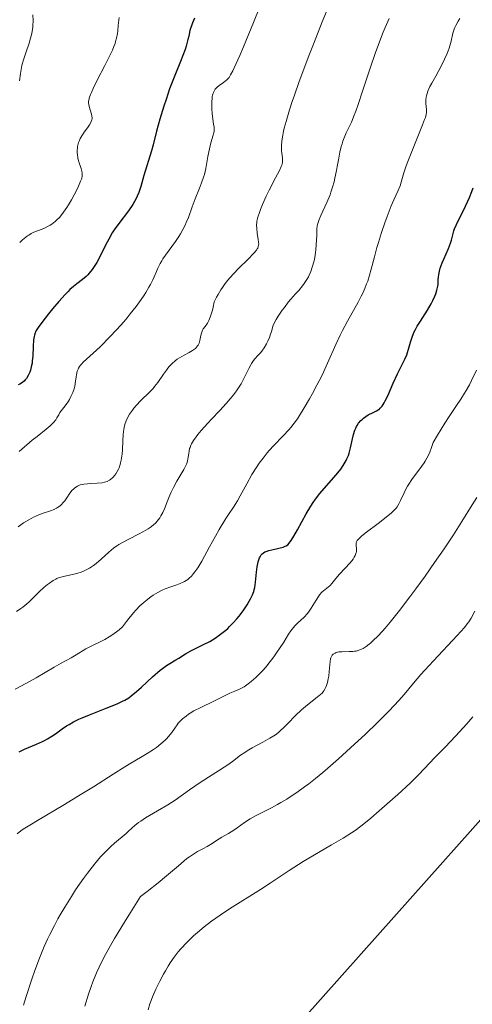
# Model space of a CAD drawing. Units: metres. Extents: x 632629 to 636123, y 4660283 to 4662645.
# Drawn here: x 634440 to 634519, y 4662058 to 4662228 of the extents above; entities that cross this region are included whole.
import ezdxf

# ---------------------------------------------------------------- set-up
doc = ezdxf.new("R2010")
doc.units = ezdxf.units.M
doc.header["$MEASUREMENT"] = 0
for name, color, linetype, lineweight in [('Cultivos herbáceos CxS', 92, 'Continuous', 0), ('Curva de nivel maestra', 36, 'Continuous', 30), ('Curva de nivel normal', 36, 'Continuous', 0), ('Matorral', 135, 'Continuous', 0), ('Matorral CxS', 135, 'Continuous', 0)]:
    doc.layers.add(name, color=color, linetype=linetype, lineweight=lineweight)

# ---------------------------------------------------------------- blocks, each defined once
blk = doc.blocks.new('*U160')
at = {"layer": 'Curva de nivel normal', "color": 36, "linetype": 'Continuous', "lineweight": 0}
blk.add_polyline3d([(634440.44, 4662217.81, 490), (634440.59, 4662219.06, 490), (634440.69, 4662219.74, 490), (634440.84, 4662220.45, 490), (634440.93, 4662220.82, 490), (634441.1, 4662221.4, 490), (634441.5, 4662222.62, 490), (634442.09, 4662224.3, 490), (634442.35, 4662225.15, 490), (634442.56, 4662225.99, 490), (634442.65, 4662226.4, 490), (634442.74, 4662227, 490), (634442.77, 4662227.39, 490), (634442.8, 4662228.15, 490), (634442.77, 4662229.22, 490)], dxfattribs=at)
blk = doc.blocks.new('*U164')
at = {"layer": 'Curva de nivel normal', "color": 36, "linetype": 'Continuous', "lineweight": 0}
blk.add_polyline3d([(634440.2, 4662140.51, 510), (634440.68, 4662140.88, 510), (634441.15, 4662141.22, 510), (634442.03, 4662141.77, 510), (634442.85, 4662142.21, 510), (634443.37, 4662142.44, 510), (634444.36, 4662142.82, 510), (634445.79, 4662143.29, 510), (634446.44, 4662143.55, 510), (634446.84, 4662143.75, 510), (634447.03, 4662143.86, 510), (634447.3, 4662144.04, 510), (634447.55, 4662144.25, 510), (634447.71, 4662144.4, 510), (634448, 4662144.72, 510), (634448.27, 4662145.06, 510), (634448.74, 4662145.74, 510), (634449.06, 4662146.22, 510), (634449.53, 4662146.8, 510), (634449.83, 4662147.11, 510), (634450.04, 4662147.28, 510), (634450.46, 4662147.56, 510), (634450.62, 4662147.64, 510), (634450.96, 4662147.78, 510), (634451.33, 4662147.88, 510), (634451.6, 4662147.93, 510), (634452.22, 4662148, 510), (634452.76, 4662148.03, 510), (634453.92, 4662148.09, 510), (634454.74, 4662148.17, 510), (634455.17, 4662148.25, 510), (634455.37, 4662148.31, 510), (634455.65, 4662148.41, 510), (634456.04, 4662148.62, 510), (634456.23, 4662148.76, 510), (634456.61, 4662149.1, 510), (634456.95, 4662149.48, 510), (634457.12, 4662149.71, 510), (634457.36, 4662150.09, 510), (634457.59, 4662150.53, 510), (634457.69, 4662150.78, 510), (634457.88, 4662151.31, 510), (634457.96, 4662151.61, 510), (634458.06, 4662152.08, 510), (634458.12, 4662152.41, 510), (634458.2, 4662153.13, 510), (634458.26, 4662153.88, 510), (634458.33, 4662155.41, 510), (634458.39, 4662156.5, 510), (634458.44, 4662156.99, 510), (634458.51, 4662157.44, 510), (634458.56, 4662157.72, 510), (634458.69, 4662158.23, 510), (634458.92, 4662158.9, 510), (634459.1, 4662159.3, 510), (634459.52, 4662160.02, 510), (634460, 4662160.73, 510), (634460.26, 4662161.07, 510), (634460.69, 4662161.58, 510), (634461.4, 4662162.34, 510), (634463.03, 4662163.9, 510), (634463.59, 4662164.5, 510), (634463.86, 4662164.82, 510), (634464.39, 4662165.52, 510), (634465.39, 4662166.99, 510), (634465.89, 4662167.68, 510), (634466.13, 4662168, 510), (634466.38, 4662168.3, 510), (634466.89, 4662168.82, 510), (634467.42, 4662169.28, 510), (634467.78, 4662169.55, 510), (634468.57, 4662170.04, 510), (634468.99, 4662170.27, 510), (634469.83, 4662170.72, 510), (634470.42, 4662171.07, 510), (634470.77, 4662171.32, 510), (634470.93, 4662171.45, 510), (634471.13, 4662171.65, 510), (634471.3, 4662171.87, 510), (634471.4, 4662172.02, 510), (634471.55, 4662172.33, 510), (634471.7, 4662172.81, 510), (634471.87, 4662173.7, 510), (634471.96, 4662174.08, 510), (634472.02, 4662174.25, 510), (634472.17, 4662174.58, 510), (634472.29, 4662174.8, 510), (634472.6, 4662175.25, 510), (634473.01, 4662175.83, 510), (634473.25, 4662176.26, 510), (634473.49, 4662176.84, 510), (634473.62, 4662177.19, 510), (634473.88, 4662178.07, 510), (634474.01, 4662178.6, 510), (634474.2, 4662179.53, 510), (634474.6, 4662180.31, 510), (634474.86, 4662180.77, 510), (634475.35, 4662181.61, 510), (634475.6, 4662181.98, 510), (634476.07, 4662182.66, 510), (634476.55, 4662183.27, 510), (634476.88, 4662183.65, 510), (634477.56, 4662184.39, 510), (634478.4, 4662185.25, 510), (634480.07, 4662186.92, 510), (634481.06, 4662187.95, 510), (634481.49, 4662188.46, 510), (634481.64, 4662188.68, 510), (634481.72, 4662188.81, 510), (634481.83, 4662189.06, 510), (634481.88, 4662189.3, 510), (634481.9, 4662189.47, 510), (634481.89, 4662189.83, 510), (634481.83, 4662190.31, 510), (634481.66, 4662191.41, 510), (634481.55, 4662192.19, 510), (634481.52, 4662192.82, 510), (634481.55, 4662193.22, 510), (634481.6, 4662193.5, 510), (634481.77, 4662194.15, 510), (634482.04, 4662195, 510), (634482.23, 4662195.5, 510), (634482.56, 4662196.34, 510), (634483.2, 4662197.79, 510), (634483.73, 4662198.85, 510), (634484.83, 4662200.97, 510), (634485.5, 4662202.28, 510), (634485.79, 4662202.92, 510), (634485.89, 4662203.18, 510), (634486, 4662203.62, 510), (634486.03, 4662203.89, 510), (634486.03, 4662204.07, 510), (634486, 4662204.47, 510), (634485.91, 4662205.23, 510), (634485.87, 4662205.71, 510), (634485.87, 4662206.59, 510), (634485.93, 4662207.31, 510), (634485.97, 4662207.71, 510), (634486.08, 4662208.36, 510), (634486.22, 4662209.09, 510), (634486.34, 4662209.61, 510), (634486.64, 4662210.76, 510), (634487.23, 4662212.74, 510), (634487.71, 4662214.23, 510), (634488.08, 4662215.31, 510), (634488.92, 4662217.65, 510), (634490.58, 4662222.1, 510), (634491.37, 4662224.14, 510), (634492.92, 4662228.01, 510), (634493.96, 4662230.49, 510)], dxfattribs=at)
blk = doc.blocks.new('*U167')
at = {"layer": 'Curva de nivel normal', "color": 36, "linetype": 'Continuous', "lineweight": 0}
blk.add_polyline3d([(634484.05, 4662235.52, 505), (634480.97, 4662227.86, 505), (634479.25, 4662223.7, 505), (634478.6, 4662222.17, 505), (634477.63, 4662220.01, 505), (634477.4, 4662219.52, 505), (634477.02, 4662218.8, 505), (634476.75, 4662218.36, 505), (634476.61, 4662218.18, 505), (634476.38, 4662217.96, 505), (634475.8, 4662217.52, 505), (634475.05, 4662216.97, 505), (634474.72, 4662216.7, 505), (634474.47, 4662216.45, 505), (634474.36, 4662216.32, 505), (634474.21, 4662216.11, 505), (634474.04, 4662215.75, 505), (634473.9, 4662215.31, 505), (634473.85, 4662215.06, 505), (634473.81, 4662214.77, 505), (634473.76, 4662214.14, 505), (634473.75, 4662213.46, 505), (634473.76, 4662212.99, 505), (634473.82, 4662212.08, 505), (634473.93, 4662211.18, 505), (634474.09, 4662210.2, 505), (634474.15, 4662209.8, 505), (634474.19, 4662209.3, 505), (634474.17, 4662209, 505), (634474.14, 4662208.81, 505), (634474.03, 4662208.39, 505), (634473.59, 4662207.06, 505), (634473.34, 4662206.03, 505), (634473.1, 4662204.68, 505), (634472.87, 4662203.32, 505), (634472.73, 4662202.62, 505), (634472.49, 4662201.58, 505), (634472.34, 4662201.08, 505), (634472.01, 4662200.12, 505), (634471.65, 4662199.19, 505), (634470.9, 4662197.36, 505), (634470.38, 4662195.95, 505), (634469.7, 4662194.09, 505), (634469.34, 4662193.22, 505), (634469.16, 4662192.8, 505), (634468.76, 4662192.02, 505), (634468.35, 4662191.29, 505), (634468.07, 4662190.83, 505), (634467.5, 4662189.98, 505), (634465.72, 4662187.57, 505), (634465.29, 4662186.94, 505), (634465.09, 4662186.62, 505), (634464.82, 4662186.12, 505), (634464.43, 4662185.32, 505), (634464.17, 4662184.73, 505), (634463.79, 4662183.84, 505), (634463.56, 4662183.34, 505), (634463.14, 4662182.5, 505), (634462.88, 4662182.04, 505), (634462.34, 4662181.14, 505), (634462.03, 4662180.66, 505), (634461.51, 4662179.9, 505), (634460.63, 4662178.69, 505), (634459.62, 4662177.4, 505), (634459.08, 4662176.73, 505), (634458.5, 4662176.05, 505), (634457.29, 4662174.69, 505), (634456.06, 4662173.36, 505), (634454.5, 4662171.78, 505), (634453.79, 4662171.11, 505), (634451.48, 4662169.07, 505), (634451.15, 4662168.73, 505), (634451, 4662168.56, 505), (634450.82, 4662168.3, 505), (634450.66, 4662168.03, 505), (634450.58, 4662167.85, 505), (634450.44, 4662167.47, 505), (634450.3, 4662166.88, 505), (634450.24, 4662166.5, 505), (634450.16, 4662165.78, 505), (634450.02, 4662164.87, 505), (634449.92, 4662164.45, 505), (634449.69, 4662163.8, 505), (634449.35, 4662163.1, 505), (634449.08, 4662162.61, 505), (634448.9, 4662162.3, 505), (634448.52, 4662161.74, 505), (634448.11, 4662161.22, 505), (634447.64, 4662160.63, 505), (634447.42, 4662160.32, 505), (634447.22, 4662159.95, 505), (634446.9, 4662159.4, 505), (634446.7, 4662159.09, 505), (634446.3, 4662158.59, 505), (634446.04, 4662158.32, 505), (634445.75, 4662158.04, 505), (634445.07, 4662157.46, 505), (634443.47, 4662156.2, 505), (634442.65, 4662155.54, 505), (634440.39, 4662153.57, 505)], dxfattribs=at)
blk = doc.blocks.new('*U168')
at = {"layer": 'Curva de nivel normal', "color": 36, "linetype": 'Continuous', "lineweight": 0}
blk.add_polyline3d([(634504.53, 4662228.58, 515), (634503.83, 4662227.01, 515), (634503.49, 4662226.21, 515), (634503, 4662224.99, 515), (634502.09, 4662222.54, 515), (634501.27, 4662220.16, 515), (634499.92, 4662215.99, 515), (634499.15, 4662213.7, 515), (634498.72, 4662212.52, 515), (634498.46, 4662211.84, 515), (634497.96, 4662210.64, 515), (634497.58, 4662209.82, 515), (634497.08, 4662208.75, 515), (634496.84, 4662208.2, 515), (634496.51, 4662207.33, 515), (634496.36, 4662206.88, 515), (634496.22, 4662206.4, 515), (634495.98, 4662205.4, 515), (634495.77, 4662204.36, 515), (634495.51, 4662202.95, 515), (634495.38, 4662202.26, 515), (634495.11, 4662200.94, 515), (634494.96, 4662200.31, 515), (634494.71, 4662199.38, 515), (634494.42, 4662198.48, 515), (634494.26, 4662198.03, 515), (634493.72, 4662196.72, 515), (634492.67, 4662194.48, 515), (634492.36, 4662193.75, 515), (634492.24, 4662193.41, 515), (634492.11, 4662192.92, 515), (634492.06, 4662192.66, 515), (634492, 4662192.09, 515), (634491.95, 4662191.04, 515), (634491.88, 4662189.38, 515), (634491.8, 4662188.5, 515), (634491.75, 4662188.05, 515), (634491.61, 4662187.18, 515), (634491.49, 4662186.61, 515), (634491.19, 4662185.52, 515), (634490.93, 4662184.76, 515), (634490.67, 4662184.13, 515), (634490.52, 4662183.82, 515), (634490.27, 4662183.37, 515), (634489.8, 4662182.67, 515), (634489.52, 4662182.3, 515), (634488.85, 4662181.48, 515), (634488.3, 4662180.87, 515), (634487.48, 4662179.94, 515), (634487.03, 4662179.42, 515), (634486.35, 4662178.55, 515), (634485.99, 4662178.07, 515), (634485.29, 4662177.01, 515), (634484.94, 4662176.43, 515), (634484.42, 4662175.49, 515), (634484.1, 4662174.38, 515), (634483.89, 4662173.74, 515), (634483.75, 4662173.35, 515), (634483.46, 4662172.67, 515), (634483.25, 4662172.24, 515), (634482.85, 4662171.52, 515), (634482.46, 4662170.98, 515), (634482.21, 4662170.69, 515), (634481.76, 4662170.22, 515), (634481.22, 4662169.62, 515), (634480.99, 4662169.32, 515), (634480.67, 4662168.85, 515), (634480.51, 4662168.58, 515), (634480.19, 4662167.97, 515), (634479.39, 4662166.33, 515), (634478.85, 4662165.33, 515), (634478.41, 4662164.61, 515), (634478.16, 4662164.24, 515), (634477.74, 4662163.66, 515), (634477.28, 4662163.08, 515), (634476.25, 4662161.87, 515), (634475.15, 4662160.68, 515), (634473.73, 4662159.19, 515), (634473.09, 4662158.51, 515), (634471.94, 4662157.24, 515), (634471.37, 4662156.55, 515), (634471.07, 4662156.15, 515), (634470.59, 4662155.47, 515), (634470.26, 4662154.91, 515), (634470.13, 4662154.66, 515), (634469.99, 4662154.29, 515), (634469.93, 4662154.1, 515), (634469.85, 4662153.7, 515), (634469.78, 4662153.26, 515), (634469.69, 4662152.59, 515), (634469.62, 4662152.23, 515), (634469.47, 4662151.66, 515), (634469.36, 4662151.37, 515), (634469.22, 4662151.07, 515), (634468.9, 4662150.44, 515), (634467.68, 4662148.42, 515), (634467.1, 4662147.32, 515), (634466.74, 4662146.56, 515), (634466.51, 4662146.02, 515), (634466.05, 4662144.88, 515), (634465.57, 4662143.66, 515), (634465.29, 4662143.04, 515), (634464.95, 4662142.42, 515), (634464.76, 4662142.12, 515), (634464.31, 4662141.52, 515), (634464.05, 4662141.24, 515), (634463.6, 4662140.82, 515), (634463.09, 4662140.44, 515), (634462.72, 4662140.19, 515), (634461.93, 4662139.72, 515), (634461.08, 4662139.27, 515), (634459.36, 4662138.42, 515), (634458.17, 4662137.79, 515), (634457.65, 4662137.47, 515), (634457.32, 4662137.25, 515), (634456.72, 4662136.81, 515), (634455.94, 4662136.16, 515), (634454.59, 4662134.91, 515), (634453.72, 4662134.17, 515), (634453.27, 4662133.84, 515), (634452.59, 4662133.39, 515), (634451.88, 4662133.01, 515), (634451.52, 4662132.85, 515), (634451.14, 4662132.71, 515), (634450.38, 4662132.47, 515), (634449.64, 4662132.29, 515), (634448.31, 4662132.01, 515), (634447.62, 4662131.84, 515), (634447.32, 4662131.75, 515), (634446.9, 4662131.58, 515), (634446.7, 4662131.48, 515), (634446.26, 4662131.23, 515), (634445.62, 4662130.8, 515), (634445.27, 4662130.53, 515), (634444.73, 4662130.08, 515), (634443.86, 4662129.3, 515), (634443.27, 4662128.71, 515), (634442.46, 4662127.89, 515), (634442.03, 4662127.48, 515), (634441.36, 4662126.9, 515), (634441.01, 4662126.62, 515), (634440.65, 4662126.36, 515), (634439.89, 4662125.89, 515)], dxfattribs=at)
blk = doc.blocks.new('*U171')
at = {"layer": 'Curva de nivel normal', "color": 36, "linetype": 'Continuous', "lineweight": 0}
blk.add_polyline3d([(634457.72, 4662228.74, 495), (634457.65, 4662228.28, 495), (634457.55, 4662227.37, 495), (634457.48, 4662226.47, 495), (634457.42, 4662225.99, 495), (634457.27, 4662225.2, 495), (634457.1, 4662224.59, 495), (634456.99, 4662224.25, 495), (634456.79, 4662223.71, 495), (634456.54, 4662223.12, 495), (634455.93, 4662221.81, 495), (634455.24, 4662220.43, 495), (634453.91, 4662217.88, 495), (634453.21, 4662216.47, 495), (634452.89, 4662215.77, 495), (634452.74, 4662215.39, 495), (634452.53, 4662214.77, 495), (634452.48, 4662214.58, 495), (634452.42, 4662214.24, 495), (634452.41, 4662213.93, 495), (634452.43, 4662213.73, 495), (634452.52, 4662213.32, 495), (634452.67, 4662212.78, 495), (634452.89, 4662212.02, 495), (634452.97, 4662211.67, 495), (634453.01, 4662211.39, 495), (634453.01, 4662211.25, 495), (634452.98, 4662211.05, 495), (634452.88, 4662210.72, 495), (634452.8, 4662210.54, 495), (634452.55, 4662210.14, 495), (634452.2, 4662209.64, 495), (634451.64, 4662208.87, 495), (634451.35, 4662208.45, 495), (634450.97, 4662207.79, 495), (634450.81, 4662207.45, 495), (634450.68, 4662207.11, 495), (634450.61, 4662206.88, 495), (634450.51, 4662206.42, 495), (634450.47, 4662206.19, 495), (634450.44, 4662205.73, 495), (634450.44, 4662205.29, 495), (634450.46, 4662205, 495), (634450.54, 4662204.44, 495), (634450.6, 4662204.14, 495), (634450.76, 4662203.58, 495), (634451.1, 4662202.58, 495), (634451.23, 4662202.14, 495), (634451.3, 4662201.78, 495), (634451.31, 4662201.59, 495), (634451.29, 4662201.29, 495), (634451.21, 4662200.94, 495), (634451.15, 4662200.74, 495), (634451.03, 4662200.4, 495), (634450.67, 4662199.55, 495), (634450.2, 4662198.57, 495), (634449.92, 4662198.02, 495), (634449.44, 4662197.16, 495), (634448.92, 4662196.29, 495), (634448.65, 4662195.85, 495), (634448.08, 4662195.03, 495), (634447.79, 4662194.65, 495), (634447.35, 4662194.13, 495), (634446.9, 4662193.68, 495), (634446.61, 4662193.41, 495), (634446.03, 4662192.97, 495), (634445.74, 4662192.78, 495), (634445.18, 4662192.47, 495), (634444.65, 4662192.23, 495), (634443.7, 4662191.87, 495), (634442.89, 4662191.55, 495), (634442.48, 4662191.34, 495), (634442.05, 4662191.07, 495), (634441.81, 4662190.91, 495), (634440.97, 4662190.24, 495), (634440.46, 4662189.8, 495)], dxfattribs=at)
blk = doc.blocks.new('*U175')
at = {"layer": 'Curva de nivel maestra', "color": 36, "linetype": 'Continuous', "lineweight": 30}
blk.add_polyline3d([(634470.74, 4662228.65, 500), (634470.45, 4662227.85, 500), (634469.94, 4662226.51, 500), (634469.77, 4662225.54, 500), (634469.63, 4662224.92, 500), (634469.32, 4662223.77, 500), (634469.14, 4662223.22, 500), (634468.76, 4662222.15, 500), (634468.34, 4662221.12, 500), (634467.45, 4662218.99, 500), (634467.11, 4662218.14, 500), (634466.45, 4662216.37, 500), (634465.83, 4662214.56, 500), (634465.44, 4662213.38, 500), (634464.76, 4662211.16, 500), (634464.18, 4662209.04, 500), (634463.59, 4662206.7, 500), (634463.31, 4662205.68, 500), (634461.98, 4662201.41, 500), (634461.44, 4662199.47, 500), (634461.11, 4662198.47, 500), (634460.82, 4662197.78, 500), (634460.66, 4662197.43, 500), (634460.38, 4662196.91, 500), (634460.06, 4662196.37, 500), (634459.31, 4662195.28, 500), (634457.65, 4662193.08, 500), (634456.87, 4662191.98, 500), (634456.52, 4662191.43, 500), (634455.89, 4662190.37, 500), (634455.34, 4662189.33, 500), (634454.4, 4662187.42, 500), (634453.81, 4662186.3, 500), (634453.51, 4662185.78, 500), (634453.04, 4662185.08, 500), (634452.53, 4662184.45, 500), (634452.25, 4662184.16, 500), (634451.96, 4662183.9, 500), (634451.33, 4662183.39, 500), (634450.35, 4662182.63, 500), (634449.79, 4662182.17, 500), (634449.18, 4662181.62, 500), (634448.85, 4662181.31, 500), (634448.33, 4662180.78, 500), (634447.24, 4662179.58, 500), (634446.15, 4662178.29, 500), (634445.46, 4662177.44, 500), (634444.3, 4662175.94, 500), (634443.69, 4662175.08, 500), (634443.46, 4662174.73, 500), (634443.34, 4662174.52, 500), (634443.21, 4662174.25, 500), (634443.15, 4662174.12, 500), (634443.02, 4662173.74, 500), (634442.95, 4662173.49, 500), (634442.87, 4662172.94, 500), (634442.79, 4662171.79, 500), (634442.72, 4662170.07, 500), (634442.65, 4662169.26, 500), (634442.6, 4662168.89, 500), (634442.48, 4662168.22, 500), (634442.32, 4662167.65, 500), (634442.21, 4662167.32, 500), (634441.96, 4662166.75, 500), (634441.66, 4662166.24, 500), (634441.44, 4662165.97, 500), (634441.29, 4662165.81, 500), (634440.93, 4662165.52, 500), (634440.49, 4662165.26, 500), (634440.22, 4662165.14, 500)], dxfattribs=at)
blk = doc.blocks.new('*U176')
at = {"layer": 'Curva de nivel maestra', "color": 36, "linetype": 'Continuous', "lineweight": 30}
blk.add_polyline3d([(634440.38, 4662101.58, 525), (634441.31, 4662102.01, 525), (634443.4, 4662102.9, 525), (634444.42, 4662103.36, 525), (634444.88, 4662103.58, 525), (634445.3, 4662103.81, 525), (634446.05, 4662104.25, 525), (634446.69, 4662104.69, 525), (634447.81, 4662105.52, 525), (634448.58, 4662106.06, 525), (634449.02, 4662106.32, 525), (634449.79, 4662106.74, 525), (634450.74, 4662107.2, 525), (634451.3, 4662107.44, 525), (634452.59, 4662107.98, 525), (634455.47, 4662109.11, 525), (634457.37, 4662109.88, 525), (634458.31, 4662110.31, 525), (634458.7, 4662110.51, 525), (634459.38, 4662110.93, 525), (634459.8, 4662111.24, 525), (634460.72, 4662112.02, 525), (634461.57, 4662112.78, 525), (634463.49, 4662114.54, 525), (634464.84, 4662115.7, 525), (634465.23, 4662116.01, 525), (634465.91, 4662116.5, 525), (634466.49, 4662116.87, 525), (634467.52, 4662117.47, 525), (634468.05, 4662117.8, 525), (634469.21, 4662118.51, 525), (634470.16, 4662119.06, 525), (634470.85, 4662119.42, 525), (634472.3, 4662120.13, 525), (634473.4, 4662120.7, 525), (634474.36, 4662121.27, 525), (634474.83, 4662121.59, 525), (634475.52, 4662122.09, 525), (634476.2, 4662122.65, 525), (634476.53, 4662122.94, 525), (634476.86, 4662123.25, 525), (634477.5, 4662123.91, 525), (634478.11, 4662124.6, 525), (634478.49, 4662125.07, 525), (634479.2, 4662126.01, 525), (634479.87, 4662127.04, 525), (634480.24, 4662127.67, 525), (634480.46, 4662128.06, 525), (634480.81, 4662128.76, 525), (634481.05, 4662129.33, 525), (634481.14, 4662129.6, 525), (634481.24, 4662130.05, 525), (634481.36, 4662130.95, 525), (634481.53, 4662132.68, 525), (634481.65, 4662133.61, 525), (634481.81, 4662134.47, 525), (634481.92, 4662134.84, 525), (634482.04, 4662135.16, 525), (634482.14, 4662135.35, 525), (634482.34, 4662135.66, 525), (634482.46, 4662135.79, 525), (634482.71, 4662136.01, 525), (634482.99, 4662136.18, 525), (634483.2, 4662136.27, 525), (634483.64, 4662136.42, 525), (634484.2, 4662136.57, 525), (634485.37, 4662136.83, 525), (634486.14, 4662137.03, 525), (634486.51, 4662137.17, 525), (634486.68, 4662137.26, 525), (634486.92, 4662137.44, 525), (634487.17, 4662137.69, 525), (634487.3, 4662137.85, 525), (634487.51, 4662138.14, 525), (634488.01, 4662138.94, 525), (634488.63, 4662140.04, 525), (634490.15, 4662142.76, 525), (634490.96, 4662144.12, 525), (634491.36, 4662144.75, 525), (634491.76, 4662145.33, 525), (634492.51, 4662146.33, 525), (634493.23, 4662147.18, 525), (634494.53, 4662148.6, 525), (634495.29, 4662149.47, 525), (634495.64, 4662149.89, 525), (634496.11, 4662150.52, 525), (634496.53, 4662151.13, 525), (634496.72, 4662151.42, 525), (634497.05, 4662152.01, 525), (634497.19, 4662152.3, 525), (634497.44, 4662152.9, 525), (634497.58, 4662153.32, 525), (634497.84, 4662154.22, 525), (634497.95, 4662154.71, 525), (634498.17, 4662155.75, 525), (634498.35, 4662156.53, 525), (634498.58, 4662157.26, 525), (634498.71, 4662157.6, 525), (634498.86, 4662157.91, 525), (634498.97, 4662158.11, 525), (634499.21, 4662158.47, 525), (634499.6, 4662158.93, 525), (634499.88, 4662159.2, 525), (634500.07, 4662159.36, 525), (634500.46, 4662159.64, 525), (634500.9, 4662159.91, 525), (634501.75, 4662160.33, 525), (634502.32, 4662160.6, 525), (634502.62, 4662160.78, 525), (634502.76, 4662160.88, 525), (634502.97, 4662161.07, 525), (634503.3, 4662161.45, 525), (634503.65, 4662162, 525), (634503.84, 4662162.35, 525), (634504.27, 4662163.23, 525), (634505.22, 4662165.39, 525), (634505.96, 4662167.01, 525), (634507.24, 4662169.55, 525), (634507.58, 4662170.32, 525), (634507.72, 4662170.73, 525), (634507.89, 4662171.29, 525), (634508.23, 4662172.52, 525), (634508.56, 4662173.55, 525), (634508.87, 4662174.3, 525), (634509.06, 4662174.69, 525), (634509.39, 4662175.3, 525), (634509.92, 4662176.17, 525), (634511.16, 4662178.09, 525), (634511.78, 4662179.15, 525), (634512.07, 4662179.72, 525), (634512.42, 4662180.5, 525), (634512.58, 4662180.91, 525), (634512.78, 4662181.53, 525), (634512.95, 4662182.19, 525), (634513.02, 4662182.52, 525), (634513, 4662182.78, 525), (634513, 4662183.31, 525), (634513.05, 4662183.82, 525), (634513.1, 4662184.17, 525), (634513.24, 4662184.84, 525), (634513.38, 4662185.33, 525), (634513.72, 4662186.28, 525), (634513.97, 4662186.88, 525), (634514.8, 4662188.72, 525), (634515.16, 4662189.66, 525), (634515.32, 4662190.19, 525), (634515.56, 4662191.12, 525), (634515.74, 4662191.79, 525), (634515.86, 4662192.14, 525), (634516.17, 4662192.9, 525), (634516.43, 4662193.44, 525), (634517.03, 4662194.61, 525), (634517.74, 4662196.05, 525), (634518.42, 4662197.58, 525), (634518.84, 4662198.6, 525), (634519.09, 4662199.27, 525)], dxfattribs=at)

msp = doc.modelspace()

# ---------------------------------------------------------------- linework, layer by layer
at = {"layer": 'Cultivos herbáceos CxS', "color": 92, "linetype": 'Continuous', "lineweight": 0}
for points in [[(634632.21, 4662303.53, 549.48), (634614.52, 4662286.84, 549.48), (634606.52, 4662272.84, 549.59), (634600.52, 4662246.83, 549.22), (634586.51, 4662220.82, 549.16), (634573.51, 4662180.81, 548.48), (634562.51, 4662149.8, 549.37), (634554.5, 4662131.8, 549.61), (634527.49, 4662097.79, 549.45), (634502.49, 4662069.78, 549.5), (634486.48, 4662051.77, 549.62), (634486.48, 4662036.77, 549.77), (634472.48, 4662022.76, 549.03), (634457.47, 4662010.76, 547.18), (634451.27, 4661987.33, 546.3)], [(634508.16, 4661881.03, 545.89), (634499.93, 4661892.71, 546.07), (634483.92, 4661910.89, 546.23), (634479.93, 4661920.34, 546.71), (634458.47, 4661962.75, 546.82), (634454.47, 4661971.75, 546.71), (634451.27, 4661987.33, 546.3), (634457.47, 4662010.76, 547.18), (634472.48, 4662022.76, 549.03), (634486.48, 4662036.77, 549.77), (634486.48, 4662051.77, 549.62), (634502.49, 4662069.78, 549.5), (634527.49, 4662097.79, 549.45), (634554.5, 4662131.79, 549.61), (634562.51, 4662149.8, 549.37), (634573.51, 4662180.81, 548.48), (634586.51, 4662220.82, 549.16), (634600.52, 4662246.83, 549.22)]]:
    msp.add_polyline3d(points, dxfattribs=at)
at = {"layer": 'Curva de nivel normal', "color": 36, "linetype": 'Continuous', "lineweight": 0}
for points in [[(634439.66, 4662112.41, 520), (634441.51, 4662113.37, 520), (634443.31, 4662114.39, 520), (634446.46, 4662116.24, 520), (634447.65, 4662116.92, 520), (634449.36, 4662117.85, 520), (634450.26, 4662118.36, 520), (634451.95, 4662119.39, 520), (634453.09, 4662119.99, 520), (634454.43, 4662120.64, 520), (634455.2, 4662121.03, 520), (634456, 4662121.49, 520), (634456.42, 4662121.75, 520), (634457.26, 4662122.34, 520), (634457.68, 4662122.67, 520), (634458.31, 4662123.22, 520), (634458.97, 4662124.13, 520), (634459.4, 4662124.68, 520), (634460.2, 4662125.66, 520), (634460.58, 4662126.08, 520), (634461.31, 4662126.83, 520), (634461.99, 4662127.45, 520), (634462.41, 4662127.8, 520), (634463.21, 4662128.4, 520), (634463.63, 4662128.69, 520), (634464.43, 4662129.18, 520), (634465.18, 4662129.56, 520), (634465.67, 4662129.78, 520), (634466.67, 4662130.15, 520), (634467.72, 4662130.49, 520), (634468.26, 4662130.7, 520), (634468.79, 4662130.94, 520), (634469.06, 4662131.09, 520), (634469.59, 4662131.44, 520), (634469.85, 4662131.65, 520), (634470.24, 4662132.01, 520), (634470.61, 4662132.43, 520), (634470.85, 4662132.74, 520), (634471.33, 4662133.42, 520), (634472.02, 4662134.57, 520), (634473.37, 4662137.09, 520), (634474.38, 4662138.92, 520), (634475.04, 4662140.05, 520), (634476.2, 4662141.95, 520), (634476.69, 4662142.69, 520), (634477.55, 4662143.96, 520), (634478.21, 4662145.04, 520), (634478.71, 4662145.92, 520), (634479.83, 4662147.98, 520), (634480.73, 4662149.58, 520), (634481.56, 4662150.91, 520), (634481.99, 4662151.54, 520), (634482.66, 4662152.45, 520), (634483.36, 4662153.33, 520), (634483.73, 4662153.76, 520), (634484.51, 4662154.6, 520), (634486.09, 4662156.23, 520), (634487.17, 4662157.38, 520), (634487.49, 4662157.75, 520), (634488.07, 4662158.49, 520), (634488.62, 4662159.26, 520), (634488.99, 4662159.82, 520), (634489.78, 4662161.12, 520), (634490.72, 4662162.72, 520), (634491.22, 4662163.62, 520), (634492, 4662165.06, 520), (634492.77, 4662166.57, 520), (634493.14, 4662167.34, 520), (634493.85, 4662168.91, 520), (634495.25, 4662172.1, 520), (634496.01, 4662173.72, 520), (634496.42, 4662174.54, 520), (634497.3, 4662176.17, 520), (634499.12, 4662179.43, 520), (634499.68, 4662180.5, 520), (634499.94, 4662181.03, 520), (634500.29, 4662181.82, 520), (634500.6, 4662182.6, 520), (634500.79, 4662183.11, 520), (634501.12, 4662184.14, 520), (634501.42, 4662185.17, 520), (634501.96, 4662187.27, 520), (634502.4, 4662188.91, 520), (634502.65, 4662189.77, 520), (634503.19, 4662191.5, 520), (634503.78, 4662193.2, 520), (634504.16, 4662194.26, 520), (634504.88, 4662196.11, 520), (634505.34, 4662197.18, 520), (634506.03, 4662198.7, 520), (634506.4, 4662199.6, 520), (634506.6, 4662200.23, 520), (634507.06, 4662201.82, 520), (634507.41, 4662202.9, 520), (634507.64, 4662203.53, 520), (634508.19, 4662204.98, 520), (634509.49, 4662208.14, 520), (634510.32, 4662210.14, 520), (634510.67, 4662211.07, 520), (634510.79, 4662211.43, 520), (634510.94, 4662211.98, 520), (634510.98, 4662212.27, 520), (634510.99, 4662212.45, 520), (634510.97, 4662212.81, 520), (634510.88, 4662213.85, 520), (634510.88, 4662214.49, 520), (634510.94, 4662214.96, 520), (634510.99, 4662215.2, 520), (634511.08, 4662215.58, 520), (634511.22, 4662215.97, 520), (634511.59, 4662216.8, 520), (634511.89, 4662217.38, 520), (634512.58, 4662218.6, 520), (634513.12, 4662219.56, 520), (634513.81, 4662220.88, 520), (634514.12, 4662221.54, 520), (634514.55, 4662222.51, 520), (634514.9, 4662223.42, 520), (634515.04, 4662223.85, 520), (634515.24, 4662224.64, 520), (634515.55, 4662226.04, 520), (634515.76, 4662226.71, 520), (634515.9, 4662227.04, 520), (634516.07, 4662227.39, 520), (634516.48, 4662228.09, 520), (634516.79, 4662228.56, 520)], [(634440, 4662087.38, 530), (634440.65, 4662087.87, 530), (634441.08, 4662088.16, 530), (634442.23, 4662088.87, 530), (634443.84, 4662089.83, 530), (634447.97, 4662092.28, 530), (634451.25, 4662094.26, 530), (634453.25, 4662095.52, 530), (634456.67, 4662097.71, 530), (634458.67, 4662098.98, 530), (634459.74, 4662099.62, 530), (634461.43, 4662100.58, 530), (634462.57, 4662101.25, 530), (634463.64, 4662101.95, 530), (634464.18, 4662102.34, 530), (634464.96, 4662102.95, 530), (634465.66, 4662103.57, 530), (634465.98, 4662103.88, 530), (634466.51, 4662104.5, 530), (634466.81, 4662104.9, 530), (634467.34, 4662105.67, 530), (634467.74, 4662106.23, 530), (634467.96, 4662106.5, 530), (634468.19, 4662106.76, 530), (634468.71, 4662107.27, 530), (634469.3, 4662107.76, 530), (634469.73, 4662108.07, 530), (634470.03, 4662108.27, 530), (634470.67, 4662108.65, 530), (634471.84, 4662109.26, 530), (634474.11, 4662110.31, 530), (634476.43, 4662111.52, 530), (634476.88, 4662111.72, 530), (634477.78, 4662112.08, 530), (634478.45, 4662112.36, 530), (634479.04, 4662112.66, 530), (634479.35, 4662112.83, 530), (634479.82, 4662113.14, 530), (634480.61, 4662113.74, 530), (634481.41, 4662114.45, 530), (634481.83, 4662114.86, 530), (634482.49, 4662115.55, 530), (634483.17, 4662116.31, 530), (634483.5, 4662116.71, 530), (634484.5, 4662117.99, 530), (634485.12, 4662118.86, 530), (634485.52, 4662119.44, 530), (634486.23, 4662120.53, 530), (634487.09, 4662121.93, 530), (634487.49, 4662122.54, 530), (634487.92, 4662123.1, 530), (634488.15, 4662123.36, 530), (634488.65, 4662123.87, 530), (634489.76, 4662124.89, 530), (634490.3, 4662125.46, 530), (634490.56, 4662125.76, 530), (634491.02, 4662126.43, 530), (634491.85, 4662127.83, 530), (634492.25, 4662128.46, 530), (634492.46, 4662128.74, 530), (634492.87, 4662129.21, 530), (634493.16, 4662129.47, 530), (634493.71, 4662129.9, 530), (634494.27, 4662130.36, 530), (634494.6, 4662130.71, 530), (634495.25, 4662131.56, 530), (634495.91, 4662132.36, 530), (634497.73, 4662134.31, 530), (634498.25, 4662134.96, 530), (634498.46, 4662135.26, 530), (634498.61, 4662135.55, 530), (634498.69, 4662135.73, 530), (634498.8, 4662136.07, 530), (634498.83, 4662136.23, 530), (634498.85, 4662136.53, 530), (634498.84, 4662136.8, 530), (634498.8, 4662137.28, 530), (634498.79, 4662137.56, 530), (634498.8, 4662137.7, 530), (634498.87, 4662137.91, 530), (634498.99, 4662138.14, 530), (634499.09, 4662138.27, 530), (634499.5, 4662138.71, 530), (634499.8, 4662138.98, 530), (634500.59, 4662139.62, 530), (634502.58, 4662141.12, 530), (634503.99, 4662142.19, 530), (634504.93, 4662142.95, 530), (634505.28, 4662143.29, 530), (634505.71, 4662143.76, 530), (634505.89, 4662144, 530), (634506.21, 4662144.51, 530), (634506.5, 4662145.09, 530), (634507.1, 4662146.43, 530), (634507.47, 4662147.17, 530), (634507.69, 4662147.55, 530), (634507.92, 4662147.93, 530), (634508.45, 4662148.71, 530), (634510.14, 4662150.96, 530), (634510.58, 4662151.59, 530), (634510.78, 4662151.91, 530), (634511.07, 4662152.42, 530), (634511.5, 4662153.32, 530), (634511.94, 4662154.46, 530), (634512.17, 4662155.15, 530), (634512.89, 4662156.4, 530), (634514.17, 4662158.51, 530), (634514.92, 4662159.67, 530), (634516.18, 4662161.54, 530), (634516.94, 4662162.66, 530), (634517.57, 4662163.66, 530), (634517.86, 4662164.15, 530), (634518.42, 4662165.15, 530), (634518.8, 4662165.89, 530), (634519.68, 4662167.69, 530)], [(634441.13, 4662057.67, 535), (634441.59, 4662059.19, 535), (634442.57, 4662062.21, 535), (634443.08, 4662063.68, 535), (634443.89, 4662065.82, 535), (634444.73, 4662067.84, 535), (634445.31, 4662069.11, 535), (634445.7, 4662069.93, 535), (634446.49, 4662071.5, 535), (634447.08, 4662072.61, 535), (634447.48, 4662073.33, 535), (634448.27, 4662074.68, 535), (634449.42, 4662076.53, 535), (634450.16, 4662077.65, 535), (634451.54, 4662079.61, 535), (634452.23, 4662080.55, 535), (634453.46, 4662082.13, 535), (634454.5, 4662083.36, 535), (634455.12, 4662084.03, 535), (634455.49, 4662084.42, 535), (634456.19, 4662085.09, 535), (634456.91, 4662085.73, 535), (634458.95, 4662087.44, 535), (634459.27, 4662087.74, 535), (634459.91, 4662088.35, 535), (634460.45, 4662088.83, 535), (634461.08, 4662089.32, 535), (634461.44, 4662089.58, 535), (634462.29, 4662090.12, 535), (634464.37, 4662091.32, 535), (634466.15, 4662092.4, 535), (634467.39, 4662093.21, 535), (634469.91, 4662094.97, 535), (634471.77, 4662096.26, 535), (634476.54, 4662099.34, 535), (634477.33, 4662099.91, 535), (634478.75, 4662100.96, 535), (634479.49, 4662101.47, 535), (634479.88, 4662101.73, 535), (634480.76, 4662102.25, 535), (634482.61, 4662103.26, 535), (634483.84, 4662103.94, 535), (634484.5, 4662104.33, 535), (634484.79, 4662104.52, 535), (634485.31, 4662104.91, 535), (634485.64, 4662105.19, 535), (634486.33, 4662105.84, 535), (634486.93, 4662106.45, 535), (634488.27, 4662107.83, 535), (634489.32, 4662108.84, 535), (634490.34, 4662109.7, 535), (634492.06, 4662111.01, 535), (634492.64, 4662111.49, 535), (634492.88, 4662111.73, 535), (634493.19, 4662112.11, 535), (634493.44, 4662112.54, 535), (634493.55, 4662112.78, 535), (634493.65, 4662113.04, 535), (634493.82, 4662113.6, 535), (634493.96, 4662114.22, 535), (634494.03, 4662114.65, 535), (634494.13, 4662115.5, 535), (634494.26, 4662117.21, 535), (634494.35, 4662117.67, 535), (634494.41, 4662117.87, 535), (634494.55, 4662118.18, 535), (634494.64, 4662118.32, 535), (634494.81, 4662118.49, 535), (634495.01, 4662118.62, 535), (634495.13, 4662118.68, 535), (634495.32, 4662118.76, 535), (634495.78, 4662118.86, 535), (634496.33, 4662118.9, 535), (634497.6, 4662118.92, 535), (634498.22, 4662118.95, 535), (634498.51, 4662118.98, 535), (634498.79, 4662119.02, 535), (634499.28, 4662119.15, 535), (634499.72, 4662119.33, 535), (634499.99, 4662119.47, 535), (634500.51, 4662119.81, 535), (634501.04, 4662120.2, 535), (634501.32, 4662120.43, 535), (634501.76, 4662120.83, 535), (634502.53, 4662121.58, 535), (634503.34, 4662122.45, 535), (634503.83, 4662123, 535), (634504.67, 4662124, 535), (634506.28, 4662126.02, 535), (634508.1, 4662128.41, 535), (634509.12, 4662129.78, 535), (634510.74, 4662132, 535), (634512.4, 4662134.34, 535), (634514.06, 4662136.74, 535), (634515.65, 4662139.13, 535), (634517.14, 4662141.45, 535), (634518.92, 4662144.33, 535), (634519.69, 4662145.64, 535)], [(634451.75, 4662057.52, 540), (634452.39, 4662059.6, 540), (634452.86, 4662060.94, 540), (634453.14, 4662061.71, 540), (634453.8, 4662063.29, 540), (634454.23, 4662064.24, 540), (634455.07, 4662065.92, 540), (634456.21, 4662068, 540), (634456.91, 4662069.22, 540), (634458.62, 4662072.06, 540), (634459.65, 4662073.71, 540), (634461.43, 4662076.49, 540), (634462.56, 4662077.35, 540), (634464.46, 4662078.85, 540), (634465.94, 4662080.06, 540), (634467.98, 4662081.81, 540), (634469, 4662082.71, 540), (634469.44, 4662083.07, 540), (634469.88, 4662083.39, 540), (634470.75, 4662083.96, 540), (634471.3, 4662084.28, 540), (634472.33, 4662084.83, 540), (634472.99, 4662085.18, 540), (634473.53, 4662085.5, 540), (634475.05, 4662086.52, 540), (634475.53, 4662086.81, 540), (634476.65, 4662087.43, 540), (634477.56, 4662087.98, 540), (634478.18, 4662088.41, 540), (634479.46, 4662089.31, 540), (634480.44, 4662089.96, 540), (634481.45, 4662090.52, 540), (634484.09, 4662091.86, 540), (634485.16, 4662092.43, 540), (634485.76, 4662092.78, 540), (634486.76, 4662093.38, 540), (634487.89, 4662094.11, 540), (634488.5, 4662094.53, 540), (634489.84, 4662095.49, 540), (634490.57, 4662096.04, 540), (634491.74, 4662096.96, 540), (634493, 4662098, 540), (634493.89, 4662098.75, 540), (634495.72, 4662100.34, 540), (634498.52, 4662102.87, 540), (634500.33, 4662104.56, 540), (634502.55, 4662106.7, 540), (634503.53, 4662107.68, 540), (634504.52, 4662108.69, 540), (634506.17, 4662110.47, 540), (634507.09, 4662111.52, 540), (634508.75, 4662113.47, 540), (634510.02, 4662114.94, 540), (634510.72, 4662115.73, 540), (634512.21, 4662117.35, 540), (634516.33, 4662121.73, 540), (634517.55, 4662123.08, 540), (634518.06, 4662123.71, 540), (634518.31, 4662124.06, 540), (634518.71, 4662124.71, 540), (634519.37, 4662125.91, 540)], [(634519.03, 4662107.62, 545), (634517.96, 4662106.41, 545), (634516.03, 4662104.28, 545), (634514.22, 4662102.37, 545), (634512.34, 4662100.45, 545), (634511.6, 4662099.69, 545), (634509.62, 4662097.6, 545), (634508.15, 4662096.16, 545), (634506.02, 4662094.2, 545), (634502.79, 4662091.34, 545), (634501.34, 4662090.09, 545), (634500.14, 4662089.1, 545), (634499.61, 4662088.68, 545), (634498.64, 4662087.96, 545), (634497.99, 4662087.52, 545), (634496.56, 4662086.62, 545), (634494.51, 4662085.43, 545), (634491.29, 4662083.55, 545), (634489.62, 4662082.55, 545), (634487.18, 4662080.99, 545), (634483.91, 4662078.84, 545), (634482.2, 4662077.73, 545), (634476.86, 4662074.37, 545), (634475.2, 4662073.28, 545), (634474.44, 4662072.75, 545), (634473.72, 4662072.23, 545), (634472.42, 4662071.23, 545), (634471.29, 4662070.28, 545), (634470.62, 4662069.68, 545), (634469.44, 4662068.53, 545), (634468.41, 4662067.45, 545), (634467.94, 4662066.9, 545), (634467.26, 4662066.02, 545), (634466.57, 4662065.02, 545), (634466.22, 4662064.46, 545), (634465.74, 4662063.64, 545), (634465.41, 4662063.05, 545), (634464.76, 4662061.83, 545), (634464.08, 4662060.43, 545), (634463.5, 4662059.1, 545), (634463.26, 4662058.49, 545), (634463.05, 4662057.93, 545), (634462.75, 4662056.89, 545)]]:
    msp.add_polyline3d(points, dxfattribs=at)
at = {"layer": 'Matorral', "color": 135, "linetype": 'Continuous', "lineweight": 0}
msp.add_polyline3d([(634632.21, 4662303.53, 549.48), (634614.52, 4662286.84, 549.48), (634606.52, 4662272.84, 549.59), (634600.52, 4662246.83, 549.22), (634586.51, 4662220.82, 549.16), (634573.51, 4662180.81, 548.48), (634562.51, 4662149.8, 549.37), (634554.5, 4662131.8, 549.61), (634527.49, 4662097.79, 549.45), (634502.49, 4662069.78, 549.5), (634486.48, 4662051.77, 549.62), (634486.48, 4662036.77, 549.77), (634472.48, 4662022.76, 549.03), (634457.47, 4662010.76, 547.18), (634451.27, 4661987.33, 546.3)], dxfattribs=at)
at = {"layer": 'Matorral CxS', "color": 135, "linetype": 'Continuous', "lineweight": 0}
msp.add_polyline3d([(634600.52, 4662246.83, 549.22), (634586.51, 4662220.82, 549.16), (634573.51, 4662180.81, 548.48), (634562.51, 4662149.8, 549.37), (634554.5, 4662131.79, 549.61), (634527.49, 4662097.79, 549.45), (634502.49, 4662069.78, 549.5), (634486.48, 4662051.77, 549.62), (634486.48, 4662036.77, 549.77), (634472.48, 4662022.76, 549.03), (634457.47, 4662010.76, 547.18), (634451.27, 4661987.33, 546.3), (634442.82, 4661991.03, 542.37), (634429.06, 4662012.21, 533.86), (634437.59, 4662062.22, 533.08), (634432.24, 4662093.74, 525.42), (634410.01, 4662122.32, 513.16), (634386.73, 4662156.21, 498.11), (634378.26, 4662178.44, 488.52), (634367.68, 4662190.09, 482.04), (634346.51, 4662196.44, 474.73), (634372.97, 4662218.68, 474.41), (634386.73, 4662246.21, 473.53)], dxfattribs=at)

# ---------------------------------------------------------------- block references
at = {"layer": 'Curva de nivel maestra', "color": 36, "linetype": 'Continuous', "lineweight": 30}
for name in ['*U176', '*U175']:
    msp.add_blockref(name, (0, 0), dxfattribs=at)
at = {"layer": 'Curva de nivel normal', "color": 36, "linetype": 'Continuous', "lineweight": 0}
for name in ['*U164', '*U168', '*U167', '*U160', '*U171']:
    msp.add_blockref(name, (0, 0), dxfattribs=at)

doc.saveas('drawing.dxf')
